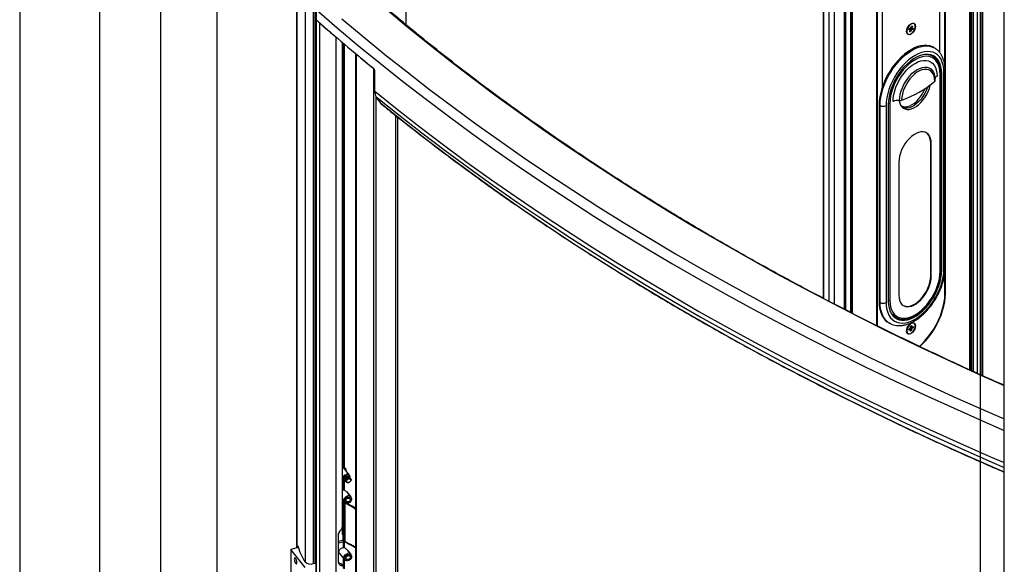
# Paper-space layout 'Verschachtung Trio plus' of a CAD drawing. Units: millimetres. Extents: x -20 to 277, y -7 to 201.
# Drawn here: x 222 to 234, y 103 to 110 of the extents above; entities that cross this region are included whole.
import ezdxf

# ---------------------------------------------------------------- set-up
doc = ezdxf.new("R2010")
doc.units = ezdxf.units.MM

psp = doc.layouts.new('Verschachtung Trio plus')

# ---------------------------------------------------------------- linework, layer by layer
at = {"color": 7, "linetype": 'Continuous', "lineweight": 25}
for p, q in [((222.31624, 126.04667), (222.31624, 92.66181)), ((223.28599, 125.48684), (223.28599, 93.22164)), ((225.68178, 124.10378), (225.68178, 103.47231)), ((225.78808, 124.04242), (225.78808, 103.30451)), ((225.91197, 103.29353), (225.91197, 123.31362)), ((234.29261, 85.748), (234.29261, 119.13286)), ((234.29261, 89.27009), (234.29261, 119.07149)), ((234.00169, 89.43803), (234.00169, 118.90349)), ((232.09002, 117.94418), (232.09002, 106.50883)), ((232.4335, 106.33162), (232.4335, 117.76597)), ((232.44585, 106.32536), (232.44585, 117.75962)), ((233.87017, 117.07028), (233.87017, 105.63942)), ((233.91773, 105.61764), (233.91773, 117.04873)), ((234.03288, 105.56559), (234.03288, 116.99655)), ((224.03426, 86.74062), (224.03426, 116.13609)), ((224.71737, 86.77512), (224.71737, 116.17059)), ((233.57015, 109.32667), (233.57015, 114.87381)), ((233.57015, 109.32667), (233.57015, 114.87376)), ((233.57621, 106.56954), (233.57621, 114.87726)), ((232.73981, 114.39441), (232.73981, 106.17748)), ((232.74587, 114.39796), (232.74587, 106.17448)), ((232.74587, 114.39791), (232.74587, 106.17448)), ((233.50954, 109.49291), (233.50954, 110.41649)), ((232.80648, 110.08973), (232.80648, 109.06866)), ((225.9204, 109.89435), (225.9204, 110.02033)), ((225.92362, 110.0175), (225.92362, 109.89152)), ((225.91869, 109.89629), (225.91869, 94.69877)), ((225.96095, 109.85883), (225.96095, 94.65718)), ((233.19401, 109.84449), (233.19037, 109.84659)), ((233.11838, 109.72187), (233.12201, 109.71978)), ((233.13098, 109.77167), (233.13577, 109.78775)), ((233.14568, 109.77311), (233.13098, 109.77167)), ((233.13577, 109.78775), (233.15046, 109.78919)), ((233.14203, 109.74722), (233.14812, 109.7677)), ((233.15356, 109.74836), (233.14203, 109.74722)), ((233.15356, 109.74836), (233.14583, 109.76001)), ((233.18025, 109.77652), (233.14652, 109.7888)), ((233.15965, 109.76884), (233.15356, 109.74836)), ((233.15637, 109.79543), (233.16246, 109.81591)), ((233.16246, 109.81591), (233.17399, 109.81704)), ((233.18025, 109.77652), (233.16556, 109.77507)), ((233.17399, 109.81704), (233.1679, 109.79656)), ((233.17034, 109.79115), (233.18504, 109.7926)), ((233.18504, 109.7926), (233.18025, 109.77652)), ((226.163, 109.68425), (226.163, 94.48259)), ((226.24137, 103.73095), (226.24137, 109.61757)), ((226.402, 109.48268), (226.402, 94.28876)), ((226.40965, 109.47631), (226.40965, 94.27466)), ((233.41936, 109.45097), (233.39511, 109.46496)), ((233.4444, 109.55033), (233.43227, 109.55733)), ((233.44206, 109.55166), (233.4444, 109.55033)), ((233.41061, 109.46382), (233.42774, 109.44687)), ((233.4134, 109.45423), (233.41936, 109.45097)), ((225.91869, 109.29894), (225.91197, 109.29713)), ((226.6242, 94.0982), (226.6242, 109.29986)), ((226.63413, 109.02583), (226.63413, 109.26379)), ((233.51257, 106.83731), (233.51257, 109.23094)), ((233.51759, 106.84431), (233.51759, 109.23794)), ((233.53129, 106.84811), (233.53129, 109.24175)), ((233.55803, 106.86355), (233.55803, 109.25718)), ((233.57309, 106.88455), (233.57309, 109.27818)), ((226.70699, 108.87831), (226.65294, 108.95797)), ((232.88171, 108.86675), (232.88171, 106.47312)), ((232.90042, 108.87755), (232.90042, 106.48392)), ((232.78223, 108.85131), (232.77011, 108.85831)), ((232.77011, 108.85831), (232.77011, 106.46468)), ((232.78223, 106.45768), (232.78223, 108.85131)), ((232.85496, 108.85131), (232.85496, 106.45768)), ((226.91473, 95.54795), (226.91473, 108.71076)), ((233.39742, 108.39458), (233.40348, 108.39108)), ((233.39742, 106.77783), (233.39742, 108.39458)), ((233.40348, 106.77433), (233.40348, 108.39108)), ((233.00952, 108.16365), (233.00952, 106.5469)), ((225.91869, 107.386), (225.91197, 107.38419)), ((225.91197, 107.35143), (225.91869, 107.35324)), ((233.57015, 106.56604), (233.57015, 106.83205)), ((233.57015, 106.56609), (233.57015, 106.83205)), ((233.39742, 106.77783), (233.40348, 106.77433)), ((232.78223, 106.45768), (232.77011, 106.46468)), ((232.93445, 106.29868), (232.94515, 106.29189)), ((232.94515, 106.29189), (232.96939, 106.27789)), ((232.97535, 106.27463), (232.96939, 106.27789)), ((232.88375, 106.21352), (232.89587, 106.20652)), ((232.89821, 106.20519), (232.89587, 106.20652)), ((233.13134, 106.13451), (233.14725, 106.14369)), ((233.13134, 106.12009), (233.13134, 106.13451)), ((233.14725, 106.12927), (233.13134, 106.12009)), ((233.16425, 106.1155), (233.14229, 106.14083)), ((233.15177, 106.16988), (233.16425, 106.17709)), ((233.15177, 106.15152), (233.15177, 106.16988)), ((233.18468, 106.15088), (233.15177, 106.15724)), ((233.15177, 106.10829), (233.15177, 106.12666)), ((233.16425, 106.1155), (233.15177, 106.10829)), ((233.16425, 106.17709), (233.16425, 106.15873)), ((233.16425, 106.13387), (233.16425, 106.1155)), ((233.16877, 106.15611), (233.16502, 106.15796)), ((233.16877, 106.15611), (233.18468, 106.1653)), ((233.18468, 106.15088), (233.16877, 106.1417)), ((233.18468, 106.1653), (233.18468, 106.15088)), ((233.19401, 106.20505), (233.1904, 106.20713)), ((233.11838, 106.08244), (233.12201, 106.08034)), ((226.26389, 104.45424), (226.28865, 104.43383)), ((226.32826, 104.35991), (226.26595, 104.43705)), ((226.26688, 104.43632), (226.2674, 104.43525)), ((226.28865, 104.40895), (226.28865, 104.43383)), ((226.32738, 104.33509), (226.32626, 104.33647)), ((226.33245, 104.32881), (226.33133, 104.33019)), ((226.3365, 104.33748), (226.33382, 104.34852)), ((226.33752, 104.32253), (226.33641, 104.32391)), ((226.34259, 104.31625), (226.34148, 104.31763)), ((226.24137, 104.30653), (226.24958, 104.29636)), ((226.25955, 104.28853), (226.26978, 104.28359)), ((226.27292, 104.29338), (226.27403, 104.292)), ((226.27799, 104.2871), (226.27911, 104.28572)), ((226.28306, 104.28082), (226.28418, 104.27944)), ((226.28813, 104.27454), (226.28925, 104.27316)), ((226.24137, 104.17847), (226.2548, 104.18167)), ((226.3438, 104.09814), (226.30771, 104.14281)), ((226.35203, 104.0757), (226.34935, 104.08675)), ((226.24137, 104.06398), (226.26512, 104.03458)), ((226.24137, 104.02825), (226.2548, 104.03186)), ((226.24288, 103.98121), (226.24754, 103.98246)), ((226.24288, 103.63686), (226.24288, 103.98121)), ((226.24476, 103.98171), (226.24754, 103.97826)), ((226.24754, 104.02991), (226.24754, 103.97826)), ((226.25706, 104.03227), (226.25924, 104.02957)), ((226.25924, 103.56204), (226.25924, 104.02957)), ((226.27281, 104.01937), (226.27281, 103.55184)), ((226.27508, 104.02675), (226.28532, 104.02181)), ((226.19416, 103.31496), (226.19416, 103.62992)), ((226.24288, 103.64808), (226.24754, 103.64231)), ((226.24754, 103.63811), (226.24288, 103.63686)), ((226.24754, 103.64231), (226.24754, 103.57652)), ((225.70542, 103.47867), (225.61354, 103.45394)), ((225.69928, 103.47702), (225.69928, 103.49995)), ((226.25265, 103.5702), (226.19416, 103.55445)), ((226.2548, 103.54894), (226.19416, 103.53261)), ((226.25924, 103.56204), (226.24754, 103.57652)), ((226.2548, 103.48178), (226.2548, 103.54894)), ((226.26389, 103.54827), (226.26389, 103.47944)), ((225.78814, 103.23778), (225.61354, 103.45394)), ((225.61354, 103.45394), (225.61354, 101.7462)), ((225.91869, 103.42685), (225.91197, 103.42504)), ((225.91197, 103.40964), (225.91869, 103.40133)), ((226.20281, 103.41183), (226.26512, 103.33469)), ((226.3438, 103.39824), (226.30771, 103.44292)), ((226.35203, 103.37581), (226.34935, 103.38685)), ((225.88677, 103.28363), (225.90701, 103.28904)), ((225.91869, 103.31034), (225.91197, 103.31865)), ((226.27508, 103.32686), (226.28532, 103.32192))]:
    psp.add_line(p, q, dxfattribs=at)
at = {"color": 8, "linetype": 'Continuous', "lineweight": 25}
for p, q in [((225.68606, 124.10131), (225.68606, 103.47346)), ((225.88677, 123.35542), (225.88677, 103.28363)), ((225.90701, 123.32186), (225.90701, 103.28904)), ((227.01504, 120.99979), (227.01504, 109.83338)), ((232.09149, 117.94341), (232.09149, 106.50807)), ((232.15994, 117.90726), (232.15994, 106.47247)), ((232.22181, 117.875), (232.22181, 106.44029)), ((232.34458, 117.81177), (232.34458, 106.37671)), ((232.35926, 117.80421), (232.35926, 106.36927)), ((232.42339, 117.77118), (232.42339, 106.33675)), ((232.42949, 117.76804), (232.42949, 106.33366)), ((233.88653, 117.06287), (233.88653, 105.63192)), ((233.89263, 117.06011), (233.89263, 105.62913)), ((233.96187, 117.02873), (233.96187, 105.59742)), ((234.0185, 117.00307), (234.0185, 105.57201)), ((225.92113, 109.89371), (225.92113, 94.69368)), ((226.2548, 104.45801), (226.2548, 109.6062)), ((226.26389, 109.59852), (226.26389, 104.45424)), ((233.53129, 109.24175), (233.51729, 109.24983)), ((226.64811, 108.9659), (226.64811, 95.32593)), ((226.89309, 95.54016), (226.89309, 108.72787)), ((233.53129, 106.84811), (233.51759, 106.85602)), ((233.57621, 106.56954), (233.57015, 106.57304)), ((226.2548, 104.18167), (226.2548, 104.29138)), ((226.26389, 104.28643), (226.26389, 104.17934)), ((226.2548, 104.03186), (226.2548, 104.04735)), ((226.26389, 104.0361), (226.26389, 104.03119)), ((226.28443, 104.02122), (226.2745, 104.01855)), ((226.2548, 103.2262), (226.2548, 103.34746)), ((226.26389, 103.33621), (226.26389, 103.22243))]:
    psp.add_line(p, q, dxfattribs=at)
at = {"color": 8, "linetype": 'Continuous', "lineweight": 25, "flags": 128}
for points in [[(225.92362, 110.0175), (226.17852, 109.79698), (226.43841, 109.57841), (226.70325, 109.36182), (226.973, 109.14726), (227.2476, 108.93477), (227.52701, 108.72437), (227.81118, 108.51612), (228.10007, 108.31003), (228.39362, 108.10615), (228.69178, 107.90452), (228.99451, 107.70516), (229.30174, 107.50811), (229.61342, 107.31341), (229.92951, 107.12109), (230.24995, 106.93119), (230.57468, 106.74373), (230.90364, 106.55874), (231.23679, 106.37627), (231.57405, 106.19633), (231.91538, 106.01897), (232.26072, 105.84421), (232.61, 105.67209), (232.96317, 105.50263), (233.32016, 105.33586), (233.68091, 105.17181), (234.04536, 105.0105), (234.29261, 104.90354)], [(226.75707, 110.03958), (227.01823, 109.82151), (227.28442, 109.60548), (227.55558, 109.39152), (227.83168, 109.17967), (228.11266, 108.96997), (228.39847, 108.76246), (228.68906, 108.55717), (228.98438, 108.35414), (229.28437, 108.15341), (229.58899, 107.95502), (229.89817, 107.75899), (230.21187, 107.56537), (230.53002, 107.37418), (230.85258, 107.18547), (231.17947, 106.99927), (231.51065, 106.8156), (231.84605, 106.63451), (232.18561, 106.45602), (232.52928, 106.28017), (232.87699, 106.10698), (233.22868, 105.9365), (233.58429, 105.76874), (233.94375, 105.60375), (234.29261, 105.44788)], [(226.23499, 109.90687), (226.49417, 109.68901), (226.75828, 109.47312), (227.02727, 109.25926), (227.3011, 109.04745), (227.57971, 108.83773), (227.86306, 108.63014), (228.15111, 108.42471), (228.4438, 108.22148), (228.74108, 108.02049), (229.04289, 107.82176), (229.3492, 107.62533), (229.65995, 107.43124), (229.97507, 107.23952), (230.29453, 107.0502), (230.61826, 106.86332), (230.9462, 106.6789), (231.27831, 106.49698), (231.61452, 106.31759), (231.95478, 106.14076), (232.29902, 105.96653), (232.64719, 105.79491), (232.99924, 105.62595), (233.35509, 105.45966), (233.71468, 105.29609), (234.07797, 105.13525), (234.29261, 105.04224)], [(232.78223, 108.85131), (232.78436, 108.89936), (232.79071, 108.94934), (232.80122, 109.00069), (232.81577, 109.05286), (232.8342, 109.10528), (232.85632, 109.15737), (232.88187, 109.20855), (232.91058, 109.25828), (232.94213, 109.306), (232.97618, 109.3512), (233.01236, 109.39337), (233.05026, 109.43205), (233.08948, 109.46683), (233.12959, 109.49731), (233.17013, 109.52317), (233.21068, 109.54413), (233.25078, 109.55994), (233.29, 109.57045), (233.3279, 109.57553), (233.36408, 109.57513), (233.39813, 109.56925), (233.42969, 109.55796), (233.44206, 109.55166)], [(233.01812, 108.91302), (233.02032, 108.94987), (233.02689, 108.98852), (233.03769, 109.02818), (233.05249, 109.06803), (233.071, 109.10727), (233.09285, 109.14511), (233.11758, 109.18076), (233.14469, 109.21351), (233.17363, 109.24268), (233.20382, 109.26769), (233.23463, 109.28802), (233.26544, 109.30327), (233.29563, 109.31311), (233.32457, 109.31735), (233.35168, 109.31591), (233.37641, 109.30881), (233.39826, 109.29619), (233.41677, 109.27832), (233.43157, 109.25556), (233.43996, 109.23584)], [(226.63413, 109.02583), (226.90823, 108.8063), (227.1874, 108.58892), (227.47159, 108.37371), (227.76075, 108.16073), (228.05484, 107.95), (228.35379, 107.74156), (228.65755, 107.53546), (228.96607, 107.33173), (229.27929, 107.1304), (229.59716, 106.93151), (229.91962, 106.7351), (230.24661, 106.5412), (230.57807, 106.34986), (230.91394, 106.16109), (231.25417, 105.97494), (231.59869, 105.79144), (231.94744, 105.61062), (232.30035, 105.43251), (232.65737, 105.25715), (233.01843, 105.08457), (233.38347, 104.9148), (233.75241, 104.74787), (234.1252, 104.58381), (234.29261, 104.5116)], [(233.03295, 108.85407), (233.04026, 108.84934), (233.06225, 108.84035), (233.0869, 108.83714), (233.11361, 108.83978), (233.14172, 108.84822), (233.17055, 108.86224), (233.19937, 108.8815), (233.22748, 108.90552), (233.25419, 108.93372), (233.27885, 108.96539), (233.30083, 108.99977), (233.31961, 109.03599), (233.32879, 109.05738)], [(233.35927, 109.07828), (233.35717, 109.07185), (233.34267, 109.03449), (233.3246, 108.99789), (233.30335, 108.96285), (233.2794, 108.93017), (233.25328, 108.90057), (233.22558, 108.87471), (233.19692, 108.85317), (233.16793, 108.83644), (233.13927, 108.82488), (233.11157, 108.81876), (233.08545, 108.8182), (233.0615, 108.82323), (233.05786, 108.82457)], [(226.65294, 108.95797), (226.92686, 108.73859), (227.20584, 108.52135), (227.48985, 108.30629), (227.77882, 108.09344), (228.07271, 107.88285), (228.37146, 107.67455), (228.67502, 107.46859), (228.98334, 107.26499), (229.29635, 107.06379), (229.61401, 106.86504), (229.93626, 106.66876), (230.26303, 106.47499), (230.59428, 106.28376), (230.92993, 106.09512), (231.26993, 105.90909), (231.61422, 105.72571), (231.96274, 105.54501), (232.31543, 105.36703), (232.67221, 105.19178), (233.03303, 105.01932), (233.39782, 104.84966), (233.76652, 104.68284), (234.13906, 104.51889), (234.29261, 104.45263)], [(226.70699, 108.87831), (226.98039, 108.65935), (227.25885, 108.44252), (227.54231, 108.22787), (227.83074, 108.01543), (228.12407, 107.80523), (228.42225, 107.59733), (228.72524, 107.39176), (229.03297, 107.18854), (229.34539, 106.98773), (229.66245, 106.78935), (229.98408, 106.59344), (230.31023, 106.40004), (230.64085, 106.20918), (230.97586, 106.0209), (231.31522, 105.83522), (231.65886, 105.65219), (232.00672, 105.47183), (232.35873, 105.29418), (232.71484, 105.11927), (233.07498, 104.94714), (233.43908, 104.7778), (233.80708, 104.6113), (234.17891, 104.44765), (234.29261, 104.39851)], [(232.89587, 106.20652), (232.88187, 106.21547), (232.85632, 106.23716), (232.8342, 106.26372), (232.81577, 106.29485), (232.80122, 106.33022), (232.79071, 106.36944), (232.78436, 106.41209), (232.78223, 106.45768)]]:
    psp.add_lwpolyline(points, dxfattribs=at)
at = {"color": 7, "linetype": 'Continuous', "lineweight": 25, "flags": 128}
for points in [[(225.92362, 109.89152), (225.92322, 109.89188), (225.92281, 109.89223), (225.92241, 109.89258), (225.92201, 109.89294), (225.92161, 109.89329), (225.9212, 109.89364), (225.9208, 109.894), (225.9204, 109.89435)], [(233.21256, 109.81362), (233.21035, 109.7946), (233.2039, 109.77457), (233.19373, 109.75515), (233.18067, 109.73791), (233.16577, 109.72426), (233.15025, 109.7153), (233.13535, 109.71175), (233.12229, 109.7139), (233.11212, 109.72158), (233.10567, 109.73417), (233.10346, 109.75064), (233.10567, 109.76966), (233.11212, 109.7897), (233.12229, 109.80911), (233.13535, 109.82635), (233.15025, 109.84), (233.16577, 109.84896), (233.18067, 109.85251), (233.19373, 109.85036), (233.2039, 109.84268), (233.21035, 109.83009), (233.21256, 109.81362)], [(233.11098, 109.7775), (233.10732, 109.75838), (233.10817, 109.74137), (233.11344, 109.72798), (233.12267, 109.71941), (233.13505, 109.7164), (233.14946, 109.71924), (233.16464, 109.72766), (233.17922, 109.74093), (233.19192, 109.75785), (233.20161, 109.77694), (233.20742, 109.79648), (233.20884, 109.81475), (233.20575, 109.83012), (233.19841, 109.84123), (233.18749, 109.84708), (233.17394, 109.84717), (233.15898, 109.84147), (233.14394, 109.83051), (233.13014, 109.81524), (233.11882, 109.79703), (233.11098, 109.7775)], [(233.43227, 109.55733), (233.41756, 109.56495), (233.38601, 109.57624), (233.35196, 109.58212), (233.31578, 109.58252), (233.27788, 109.57744), (233.23866, 109.56694), (233.19856, 109.55112), (233.15801, 109.53017), (233.11746, 109.50431), (233.07736, 109.47382), (233.03814, 109.43905), (233.00024, 109.40036), (232.96406, 109.35819), (232.93001, 109.313), (232.89846, 109.26528), (232.86975, 109.21555), (232.84419, 109.16436), (232.82208, 109.11228), (232.80365, 109.05986), (232.7891, 109.00769), (232.77859, 108.95633), (232.77224, 108.90636), (232.77011, 108.85831)], [(233.55803, 109.25718), (233.55582, 109.30136), (233.54922, 109.34243), (233.5383, 109.37987), (233.52322, 109.41322), (233.50415, 109.44205), (233.48134, 109.46601), (233.45507, 109.48479), (233.42567, 109.49815), (233.39352, 109.50593), (233.35902, 109.50804), (233.3226, 109.50443), (233.28472, 109.49516), (233.24586, 109.48035), (233.2065, 109.46019), (233.16714, 109.43491), (233.12827, 109.40485), (233.09039, 109.37038), (233.05397, 109.33193), (233.01947, 109.29), (232.98732, 109.24509), (232.95793, 109.19779), (232.93166, 109.14868), (232.90885, 109.09839), (232.88978, 109.04754), (232.87469, 108.99677), (232.86378, 108.94673), (232.85717, 108.89804), (232.85496, 108.85131)], [(233.53129, 109.24175), (233.52909, 109.28402), (233.52253, 109.32319), (233.5117, 109.35872), (233.49674, 109.39013), (233.47786, 109.417), (233.4553, 109.43896), (233.42938, 109.45572), (233.40045, 109.46706), (233.36889, 109.47281), (233.33514, 109.47289), (233.29965, 109.46732), (233.2629, 109.45617), (233.22538, 109.43957), (233.18761, 109.41777), (233.1501, 109.39105), (233.11335, 109.35977), (233.07785, 109.32437), (233.0441, 109.28531), (233.01255, 109.24312), (232.98361, 109.19839), (232.95769, 109.1517), (232.93514, 109.10369), (232.91625, 109.05502), (232.90129, 109.00633), (232.89046, 108.9583), (232.8839, 108.91156), (232.88171, 108.86675)], [(233.39511, 109.46496), (233.38849, 109.46857), (233.38388, 109.47083)], [(233.51257, 109.23094), (233.51034, 109.27226), (233.50368, 109.31039), (233.49268, 109.34479), (233.47751, 109.37496), (233.45839, 109.40044), (233.4356, 109.42088), (233.40946, 109.43598), (233.38037, 109.4455), (233.34874, 109.44932), (233.31503, 109.44738), (233.27975, 109.43971), (233.24339, 109.42641), (233.2065, 109.40769), (233.1696, 109.38382), (233.13325, 109.35514), (233.09796, 109.32207), (233.06426, 109.28509), (233.03263, 109.24475), (233.00353, 109.20164), (232.9774, 109.15637), (232.9546, 109.10961), (232.93548, 109.06205), (232.92031, 109.01437), (232.90932, 108.96727), (232.90265, 108.92145), (232.90042, 108.87755)], [(232.93882, 108.89972), (232.94111, 108.94139), (232.94794, 108.98499), (232.95919, 109.02977), (232.97468, 109.07498), (232.99413, 109.11982), (233.01722, 109.16355), (233.04354, 109.20541), (233.07266, 109.24468), (233.10406, 109.28069), (233.13722, 109.31283), (233.17156, 109.34054), (233.2065, 109.36336), (233.24144, 109.38088), (233.27578, 109.39282), (233.30893, 109.39896), (233.34034, 109.39921), (233.36945, 109.39355), (233.39578, 109.38209), (233.41886, 109.36502), (233.43832, 109.34263), (233.4538, 109.3153), (233.46506, 109.28351), (233.47189, 109.2478), (233.47418, 109.20878)], [(233.44655, 109.148), (233.4443, 109.18134), (233.43761, 109.21133), (233.42662, 109.23732), (233.41158, 109.25872), (233.39283, 109.27504), (233.37078, 109.28594), (233.34593, 109.29116), (233.31884, 109.29058), (233.2901, 109.28423), (233.26036, 109.27224), (233.23028, 109.25488), (233.20054, 109.23253), (233.1718, 109.2057), (233.14471, 109.17499), (233.11986, 109.14108), (233.09781, 109.10473), (233.07906, 109.06675), (233.06402, 109.028), (233.05303, 108.98932), (233.04634, 108.9516), (233.04409, 108.91567)], [(233.01427, 108.91346), (233.01471, 108.91015), (233.02116, 108.88124), (233.03176, 108.8562), (233.04625, 108.83557), (233.06432, 108.81984), (233.08557, 108.80934), (233.10952, 108.80431), (233.13564, 108.80486), (233.16334, 108.81098), (233.192, 108.82254), (233.22099, 108.83928), (233.24966, 108.86081), (233.27735, 108.88667), (233.30347, 108.91627), (233.32742, 108.94895), (233.34867, 108.98399), (233.36675, 109.02059), (233.38124, 109.05795), (233.39183, 109.09522), (233.39372, 109.10387)], [(226.71082, 108.87413), (226.70949, 108.87532), (226.70699, 108.87831)], [(233.40348, 108.39108), (233.40128, 108.42371), (233.39473, 108.45308), (233.38397, 108.47851), (233.36925, 108.49946), (233.35089, 108.51544), (233.32931, 108.52611), (233.30499, 108.53121), (233.27846, 108.53065), (233.25033, 108.52443), (233.22122, 108.51269), (233.19178, 108.4957), (233.16267, 108.47383), (233.13453, 108.44756), (233.10801, 108.4175), (233.08368, 108.38431), (233.0621, 108.34872), (233.04375, 108.31155), (233.02902, 108.27361), (233.01827, 108.23575), (233.01172, 108.19883), (233.00952, 108.16365)], [(233.39742, 108.39458), (233.39522, 108.42721), (233.38866, 108.45657), (233.37791, 108.48201), (233.36319, 108.50296), (233.34483, 108.51894), (233.34271, 108.52032)], [(232.85496, 106.45768), (232.85717, 106.41351), (232.86378, 106.37244), (232.87469, 106.335), (232.88978, 106.30165), (232.90885, 106.27281), (232.93166, 106.24886), (232.95793, 106.23008), (232.98732, 106.21671), (233.01947, 106.20893), (233.05397, 106.20683), (233.09039, 106.21043), (233.12827, 106.2197), (233.16714, 106.23451), (233.2065, 106.25468), (233.24586, 106.27995), (233.28472, 106.31001), (233.3226, 106.34448), (233.35902, 106.38293), (233.39352, 106.42487), (233.42567, 106.46977), (233.45507, 106.51707), (233.48134, 106.56618), (233.50415, 106.61648), (233.52322, 106.66733), (233.5383, 106.71809), (233.54922, 106.76813), (233.55582, 106.81683), (233.55803, 106.86355)], [(232.88171, 106.47312), (232.8839, 106.43085), (232.89046, 106.39168), (232.90129, 106.35615), (232.91625, 106.32474), (232.93514, 106.29787), (232.95769, 106.2759), (232.98361, 106.25914), (233.01255, 106.24781), (233.0441, 106.24206), (233.07785, 106.24197), (233.11335, 106.24754), (233.1501, 106.2587), (233.18761, 106.27529), (233.22538, 106.2971), (233.2629, 106.32382), (233.29965, 106.35509), (233.33514, 106.3905), (233.36889, 106.42956), (233.40045, 106.47174), (233.42938, 106.51648), (233.4553, 106.56317), (233.47786, 106.61117), (233.49674, 106.65985), (233.5117, 106.70853), (233.52253, 106.75657), (233.52909, 106.80331), (233.53129, 106.84811)], [(232.90042, 106.48392), (232.90265, 106.44261), (232.90932, 106.40447), (232.92031, 106.37007), (232.93548, 106.33991), (232.9546, 106.31442), (232.9774, 106.29398), (233.00353, 106.27889), (233.03263, 106.26936), (233.06426, 106.26554), (233.09796, 106.26748), (233.13325, 106.27516), (233.1696, 106.28845), (233.2065, 106.30717), (233.24339, 106.33105), (233.27975, 106.35973), (233.31503, 106.3928), (233.34874, 106.42977), (233.38037, 106.47011), (233.40946, 106.51323), (233.4356, 106.5585), (233.45839, 106.60525), (233.47751, 106.65282), (233.49268, 106.7005), (233.50368, 106.74759), (233.51034, 106.79342), (233.51257, 106.83731)], [(233.00952, 106.5469), (233.01172, 106.51427), (233.01827, 106.48491), (233.02902, 106.45947), (233.04375, 106.43853), (233.0621, 106.42254), (233.08368, 106.41188), (233.10801, 106.40677), (233.13453, 106.40733), (233.16267, 106.41355), (233.19178, 106.42529), (233.22122, 106.44229), (233.25033, 106.46416), (233.27846, 106.49042), (233.30499, 106.52048), (233.32931, 106.55368), (233.35089, 106.58926), (233.36925, 106.62644), (233.38397, 106.66438), (233.39473, 106.70223), (233.40128, 106.73916), (233.40348, 106.77433)], [(233.06423, 106.42117), (233.07762, 106.41538), (233.10195, 106.41027), (233.12847, 106.41083), (233.1566, 106.41705), (233.18572, 106.42879), (233.21516, 106.44578), (233.24427, 106.46766), (233.2724, 106.49392), (233.29893, 106.52398), (233.32325, 106.55718), (233.34483, 106.59276), (233.36319, 106.62993), (233.37791, 106.66788), (233.38866, 106.70573), (233.39522, 106.74266), (233.39742, 106.77783)], [(233.25817, 105.92433), (233.28537, 105.94905), (233.32564, 105.99016), (233.36408, 106.03496), (233.40026, 106.08298), (233.43379, 106.13368), (233.46429, 106.18652), (233.49144, 106.24091), (233.51494, 106.29625), (233.53452, 106.35194), (233.54998, 106.40737), (233.56115, 106.46194), (233.56789, 106.51504), (233.57015, 106.56609)], [(233.25821, 105.92431), (233.28537, 105.94901), (233.32564, 105.99011), (233.36408, 106.03492), (233.40026, 106.08293), (233.43379, 106.13364), (233.46429, 106.18647), (233.49144, 106.24086), (233.51494, 106.2962), (233.53452, 106.3519), (233.54998, 106.40733), (233.56115, 106.46189), (233.56789, 106.51499), (233.57015, 106.56604)], [(233.26356, 105.92176), (233.30325, 105.9591), (233.34218, 106.00087), (233.37922, 106.04599), (233.41399, 106.09401), (233.44614, 106.14443), (233.47533, 106.19674), (233.50126, 106.25039), (233.52366, 106.30484), (233.54232, 106.35953), (233.55703, 106.4139), (233.56765, 106.46739), (233.57407, 106.51945), (233.57621, 106.56954)], [(232.77011, 106.46468), (232.77224, 106.41908), (232.77859, 106.37644), (232.7891, 106.33722), (232.80365, 106.30185), (232.82208, 106.27071), (232.84419, 106.24416), (232.86975, 106.22247), (232.88375, 106.21352)], [(232.97694, 106.27271), (232.96406, 106.2758), (232.95389, 106.27904)], [(233.21256, 106.17418), (233.21035, 106.15516), (233.2039, 106.13513), (233.19373, 106.11571), (233.18067, 106.09848), (233.16577, 106.08482), (233.15025, 106.07586), (233.13535, 106.07231), (233.12229, 106.07447), (233.11212, 106.08215), (233.10567, 106.09473), (233.10346, 106.1112), (233.10567, 106.13022), (233.11212, 106.15026), (233.12229, 106.16968), (233.13535, 106.18691), (233.15025, 106.20056), (233.16577, 106.20952), (233.18067, 106.21307), (233.19373, 106.21092), (233.2039, 106.20324), (233.21035, 106.19065), (233.21256, 106.17418)], [(233.10346, 106.11116), (233.10567, 106.13018), (233.11212, 106.15021), (233.12229, 106.16963), (233.13535, 106.18686), (233.15025, 106.20051), (233.16577, 106.20948), (233.18067, 106.21303), (233.19373, 106.21087), (233.2039, 106.20319), (233.21035, 106.19061), (233.21256, 106.17414), (233.21035, 106.15511), (233.2039, 106.13508), (233.19373, 106.11566), (233.18067, 106.09843), (233.16577, 106.08478), (233.15025, 106.07582), (233.13535, 106.07227), (233.12229, 106.07442), (233.11212, 106.0821), (233.10567, 106.09469), (233.10346, 106.11116)], [(233.1071, 106.1133), (233.10936, 106.09728), (233.11594, 106.08529), (233.12627, 106.0784), (233.13941, 106.07723), (233.15421, 106.08187), (233.16934, 106.09192), (233.18347, 106.10647), (233.19533, 106.12425), (233.20388, 106.14366), (233.20835, 106.16299), (233.20835, 106.18052), (233.20388, 106.19468), (233.19533, 106.20422), (233.18347, 106.2083), (233.16934, 106.20655), (233.15421, 106.19912), (233.13941, 106.18668), (233.12627, 106.17033), (233.11594, 106.15153), (233.10936, 106.13194), (233.1071, 106.1133)], [(226.25955, 104.28853), (226.2499, 104.29597), (226.24403, 104.30772), (226.24357, 104.32193), (226.24858, 104.33689), (226.25846, 104.35079), (226.27201, 104.36197), (226.2876, 104.36906)], [(226.28335, 104.28047), (226.2755, 104.28152), (226.26403, 104.28732), (226.2569, 104.29743), (226.25508, 104.31047), (226.2588, 104.32468), (226.26756, 104.33815), (226.28019, 104.34906), (226.29498, 104.35593)], [(226.27292, 104.29338), (226.27088, 104.29648), (226.26852, 104.30656), (226.27088, 104.31791), (226.27762, 104.3288), (226.2877, 104.33759), (226.29959, 104.34292), (226.31148, 104.34399), (226.32156, 104.34063), (226.32626, 104.33647)], [(226.27622, 104.28972), (226.272, 104.2951), (226.26963, 104.30518), (226.272, 104.31653), (226.27873, 104.32743), (226.28882, 104.33621), (226.30071, 104.34154), (226.3126, 104.34261), (226.32268, 104.33925), (226.32915, 104.33247)], [(226.27799, 104.2871), (226.27596, 104.2902), (226.27359, 104.30028), (226.27596, 104.31163), (226.28269, 104.32253), (226.29277, 104.33131), (226.30466, 104.33664), (226.31655, 104.33771), (226.32664, 104.33436), (226.33133, 104.33019)], [(226.28129, 104.28344), (226.27707, 104.28882), (226.2747, 104.2989), (226.27707, 104.31025), (226.28381, 104.32115), (226.29389, 104.32993), (226.30578, 104.33526), (226.31767, 104.33633), (226.32775, 104.33298), (226.33422, 104.32619)], [(226.28306, 104.28082), (226.28103, 104.28393), (226.27866, 104.294), (226.28103, 104.30535), (226.28776, 104.31625), (226.29784, 104.32503), (226.30973, 104.33036), (226.32163, 104.33143), (226.33171, 104.32808), (226.33641, 104.32391)], [(226.28636, 104.27716), (226.28214, 104.28255), (226.27978, 104.29262), (226.28214, 104.30397), (226.28888, 104.31487), (226.29896, 104.32365), (226.31085, 104.32898), (226.32274, 104.33005), (226.33282, 104.3267), (226.33929, 104.31992)], [(226.28813, 104.27454), (226.2861, 104.27765), (226.28373, 104.28772), (226.2861, 104.29907), (226.29283, 104.30997), (226.30291, 104.31875), (226.31481, 104.32408), (226.3267, 104.32515), (226.33678, 104.3218), (226.34148, 104.31763)], [(226.31592, 104.26671), (226.30403, 104.26564), (226.29395, 104.269), (226.28721, 104.27627), (226.28485, 104.28634), (226.28721, 104.29769), (226.29395, 104.30859), (226.30403, 104.31737), (226.31592, 104.3227), (226.32781, 104.32377), (226.33789, 104.32042), (226.34463, 104.31315), (226.34699, 104.30307), (226.34463, 104.29172), (226.33789, 104.28083), (226.32781, 104.27205), (226.31592, 104.26671)], [(226.3179, 104.26972), (226.30833, 104.26886), (226.30021, 104.27156), (226.29479, 104.27741), (226.29288, 104.28553), (226.29479, 104.29466), (226.30021, 104.30343), (226.30833, 104.3105), (226.3179, 104.3148), (226.32747, 104.31566), (226.33559, 104.31296), (226.34101, 104.3071), (226.34291, 104.29899), (226.34101, 104.28986), (226.33559, 104.28109), (226.32747, 104.27402), (226.3179, 104.26972)], [(226.27508, 104.02675), (226.26544, 104.03419), (226.25957, 104.04594), (226.25911, 104.06015), (226.26412, 104.07511), (226.274, 104.08902), (226.28755, 104.10019), (226.30314, 104.10728)], [(226.31052, 104.09415), (226.32546, 104.09606), (226.33855, 104.09274), (226.34801, 104.08465), (226.35257, 104.07287), (226.35161, 104.05901), (226.34526, 104.04493), (226.33437, 104.03253), (226.32043, 104.02349), (226.3053, 104.01902), (226.29104, 104.01974), (226.27957, 104.02555), (226.27244, 104.03565), (226.27061, 104.04869), (226.27433, 104.0629), (226.2831, 104.07637), (226.29573, 104.08728), (226.31052, 104.09415)], [(226.31096, 104.08028), (226.32083, 104.08143), (226.3293, 104.07892), (226.33509, 104.07314), (226.33733, 104.06495), (226.33566, 104.05562), (226.33034, 104.04655), (226.32219, 104.03914), (226.31244, 104.0345), (226.30258, 104.03335), (226.2941, 104.03586), (226.28831, 104.04165), (226.28608, 104.04983), (226.28774, 104.05916), (226.29306, 104.06823), (226.30121, 104.07564), (226.31096, 104.08028)], [(226.2115, 103.40106), (226.21085, 103.40157), (226.20271, 103.41204), (226.19989, 103.42567), (226.20271, 103.44083), (226.21085, 103.45568), (226.2233, 103.4684), (226.23857, 103.47747), (226.2548, 103.48178)], [(226.20426, 103.41003), (226.20355, 103.41059), (226.20333, 103.41076)], [(226.27508, 103.32686), (226.26544, 103.3343), (226.25957, 103.34605), (226.25911, 103.36026), (226.26412, 103.37522), (226.274, 103.38913), (226.28755, 103.4003), (226.30314, 103.40739)], [(226.31052, 103.39426), (226.32546, 103.39616), (226.33855, 103.39285), (226.34801, 103.38476), (226.35257, 103.37298), (226.35161, 103.35912), (226.34526, 103.34504), (226.33437, 103.33264), (226.32043, 103.3236), (226.3053, 103.31913), (226.29104, 103.31985), (226.27957, 103.32565), (226.27244, 103.33576), (226.27061, 103.3488), (226.27433, 103.36301), (226.2831, 103.37648), (226.29573, 103.38739), (226.31052, 103.39426)], [(226.31096, 103.38039), (226.32083, 103.38154), (226.3293, 103.37903), (226.33509, 103.37324), (226.33733, 103.36506), (226.33566, 103.35573), (226.33034, 103.34666), (226.32219, 103.33925), (226.31244, 103.33461), (226.30258, 103.33346), (226.2941, 103.33597), (226.28831, 103.34175), (226.28608, 103.34994), (226.28774, 103.35927), (226.29306, 103.36834), (226.30121, 103.37575), (226.31096, 103.38039)], [(225.68708, 103.29851), (225.68589, 103.3115), (225.68252, 103.32544), (225.67746, 103.33822), (225.6715, 103.34789), (225.66554, 103.35298), (225.66049, 103.35271), (225.65711, 103.34713), (225.65592, 103.33708), (225.65711, 103.32409), (225.66049, 103.31015), (225.66554, 103.29737), (225.6715, 103.2877), (225.67746, 103.28261), (225.68252, 103.28288), (225.68589, 103.28846), (225.68708, 103.29851)]]:
    psp.add_lwpolyline(points, dxfattribs=at)
at = {"color": 7, "linetype": 'Continuous', "lineweight": 25}
for centre, radius, start, end in [((226.7001, 110.70515), 1.12366, 226.287982, 228.866541), ((242.01594, 128.23569), 24.40227, 228.741323, 230.864514), ((241.7358, 127.91099), 23.97345, 228.85146, 229.489662), ((233.15438, 109.77379), 0.00873, 184.426905, 224.193947), ((233.17187, 109.77482), 0.02579, 126.949888, 146.120155), ((233.14415, 109.78945), 0.02579, 306.949888, 326.120155), ((233.16164, 109.79048), 0.00873, 4.426905, 44.193947), ((242.35516, 128.64582), 24.9345, 230.245754, 230.884092), ((232.63308, 110.09239), 1.24643, 289.253776, 310.740847), ((233.43739, 109.15936), 0.01459, 308.889596, 357.310398), ((233.494, 109.16727), 0.046, 115.52522, 164.752199), ((226.75403, 109.02253), 0.11995, 178.42413, 212.562838), ((232.99903, 108.78378), 0.13064, 81.596516, 117.446215), ((233.02559, 108.96841), 0.05589, 262.31972, 289.330077), ((232.8186, 108.9215), 0.07905, 242.609672, 297.390328), ((232.8186, 106.52787), 0.07905, 242.609672, 297.390328), ((233.17526, 106.13273), 0.03008, 141.355473, 158.644527), ((233.15226, 106.13273), 0.00609, 214.626664, 265.362584), ((233.16376, 106.15265), 0.00609, 34.626664, 85.362584), ((233.14076, 106.15265), 0.03008, 321.355473, 338.644527), ((226.2456, 104.41113), 0.03277, 27.545769, 97.414572), ((226.30184, 104.33883), 0.03341, 16.862594, 115.220503), ((226.30763, 104.32916), 0.0296, 349.07924, 115.290505), ((226.31738, 104.07705), 0.03341, 16.862594, 115.220503), ((226.25839, 104.0186), 0.01374, 66.402656, 105.137259), ((226.28907, 104.05511), 0.03927, 220.574296, 245.53397), ((225.53134, 102.49199), 1.70463, 59.324848, 64.549007), ((225.47522, 102.37169), 1.83057, 64.11107, 64.169742), ((226.3621, 103.6832), 0.68768, 195.454282, 213.413755), ((226.25839, 103.53568), 0.01374, 66.402656, 105.137259), ((226.28907, 103.58759), 0.03927, 220.574296, 245.53397), ((225.52543, 101.99802), 1.71715, 59.304283, 64.529368), ((225.47522, 101.90417), 1.83057, 64.11107, 64.169742), ((226.31738, 103.37716), 0.03341, 16.862594, 115.220503), ((225.85566, 103.38025), 0.10151, 228.260248, 287.850598), ((225.90643, 103.29467), 0.00565, 275.801824, 348.423976)]:
    psp.add_arc(centre, radius, start, end, dxfattribs=at)
at = {"color": 8, "linetype": 'Continuous', "lineweight": 25}
for centre, radius, start, end in [((233.33785, 109.30488), 0.16737, 63.165467, 95.17867), ((233.5094, 109.23852), 0.00822, 292.737733, 355.956617), ((233.5485, 109.27992), 0.02465, 292.737713, 355.956822), ((232.88825, 108.90114), 0.02654, 255.91598, 297.298013), ((233.50902, 106.84516), 0.00862, 294.374658, 354.305201), ((233.54736, 106.88711), 0.02587, 294.374658, 354.305201), ((232.88825, 106.50751), 0.02654, 255.733024, 297.298156), ((233.05658, 106.42301), 0.16929, 205.078844, 239.004453)]:
    psp.add_arc(centre, radius, start, end, dxfattribs=at)
at = {"color": 7, "linetype": 'Continuous', "lineweight": 25}
for points, knots in [([(234.29261, 105.44969), (234.18634, 105.49686), (233.96635, 105.59451), (233.63678, 105.74568), (233.30298, 105.90244), (232.97271, 106.06164), (232.64593, 106.22321), (232.32271, 106.38712), (232.00309, 106.55334), (231.68714, 106.72186), (231.37489, 106.89264), (231.0664, 107.06566), (230.76171, 107.24089), (230.46088, 107.41829), (230.16395, 107.59785), (229.87096, 107.77953), (229.58197, 107.96331), (229.29702, 108.14915), (229.01615, 108.33702), (228.73941, 108.52691), (228.46683, 108.71876), (228.19847, 108.91256), (227.93437, 109.10827), (227.67456, 109.30587), (227.4191, 109.50532), (227.16795, 109.70656), (226.92147, 109.90969), (226.73524, 110.06643), (226.63229, 110.15587), (226.60858, 110.17647)], [0, 0, 0, 0, 0.03562581, 0.07374783, 0.11186935, 0.14999039, 0.18811096, 0.22623107, 0.26435075, 0.30247002, 0.3405889, 0.37870742, 0.41682562, 0.45494353, 0.49306118, 0.53117863, 0.56929592, 0.6074131, 0.64553023, 0.68364736, 0.72176454, 0.75988186, 0.79799938, 0.83611719, 0.87423539, 0.91235406, 0.95047331, 0.98859325, 1, 1, 1, 1]), ([(233.14568, 109.77311), (233.14447, 109.77387), (233.14085, 109.77616), (233.13725, 109.77845), (233.13484, 109.77998)], [0, 0, 0, 0, 0.331921, 1, 1, 1, 1]), ([(233.15965, 109.76884), (233.1584, 109.76972), (233.15026, 109.77544), (233.14214, 109.78121), (233.13527, 109.78608)], [0, 0, 0, 0, 0.15466524, 1, 1, 1, 1]), ([(233.14069, 109.78823), (233.14759, 109.78458), (233.15589, 109.7802), (233.16417, 109.77581), (233.16556, 109.77507)], [0, 0, 0, 0, 0.83135839, 1, 1, 1, 1]), ([(233.17034, 109.79115), (233.16895, 109.79189), (233.16456, 109.79421), (233.16017, 109.79654), (233.15717, 109.79812)], [0, 0, 0, 0, 0.3183094, 1, 1, 1, 1]), ([(233.15804, 109.80106), (233.15999, 109.80018), (233.16328, 109.79868), (233.16656, 109.79718), (233.1679, 109.79656)], [0, 0, 0, 0, 0.59229226, 1, 1, 1, 1]), ([(233.57309, 109.27818), (233.57298, 109.28637), (233.57263, 109.30999), (233.56883, 109.3475), (233.56026, 109.3895), (233.54735, 109.42844), (233.53027, 109.46375), (233.50932, 109.495), (233.48469, 109.52145), (233.4619, 109.54039), (233.44644, 109.54858), (233.44128, 109.55131)], [0, 0, 0, 0, 0.06782914, 0.19564484, 0.3235168, 0.4507521, 0.57661396, 0.70036153, 0.82157411, 0.94040572, 1, 1, 1, 1]), ([(233.51759, 109.23794), (233.51748, 109.2451), (233.51716, 109.26584), (233.51358, 109.29844), (233.50555, 109.33446), (233.49351, 109.36718), (233.47771, 109.3962), (233.45828, 109.42092), (233.43675, 109.44078), (233.42042, 109.44995), (233.41281, 109.45422)], [0, 0, 0, 0, 0.07195076, 0.20846201, 0.34504987, 0.48133488, 0.61688992, 0.75124018, 0.8841135, 1, 1, 1, 1]), ([(226.61429, 109.30792), (226.61652, 109.3058), (226.62098, 109.30155), (226.62692, 109.29189), (226.63141, 109.28113), (226.63379, 109.27133), (226.63404, 109.26593), (226.63413, 109.26379)], [0, 0, 0, 0, 0.21469383, 0.42938767, 0.64408145, 0.85877525, 1, 1, 1, 1]), ([(233.45196, 109.15868), (233.45183, 109.16489), (233.45146, 109.18281), (233.44819, 109.20902), (233.44233, 109.22722), (233.4397, 109.23536)], [0, 0, 0, 0, 0.22676568, 0.653893904, 1, 1, 1, 1]), ([(226.71082, 108.87413), (226.75516, 108.83826), (226.88373, 108.73425), (227.0999, 108.56351), (227.36073, 108.36253), (227.62592, 108.16347), (227.89537, 107.96633), (228.16905, 107.77115), (228.44692, 107.57796), (228.72893, 107.38679), (229.01504, 107.19767), (229.3052, 107.01062), (229.59938, 106.82568), (229.89752, 106.64288), (230.19958, 106.46224), (230.5055, 106.28379), (230.81525, 106.10756), (231.12878, 105.93358), (231.44603, 105.76186), (231.76695, 105.59245), (232.09151, 105.42537), (232.41964, 105.26063), (232.75129, 105.09827), (233.08643, 104.93832), (233.42494, 104.78077), (233.76699, 104.62579), (234.05616, 104.49747), (234.23255, 104.42179), (234.29261, 104.39602)], [0, 0, 0, 0, 0.02102044, 0.06095163, 0.1008831, 0.14081476, 0.18074658, 0.22067852, 0.26061057, 0.30054269, 0.34047485, 0.38040705, 0.42033925, 0.46027142, 0.50020357, 0.54013565, 0.58006768, 0.61999962, 0.65993147, 0.69986322, 0.73979486, 0.77972638, 0.81965777, 0.85958902, 0.89952014, 0.93945111, 0.97938194, 1, 1, 1, 1]), ([(232.89898, 106.20554), (232.90384, 106.20267), (232.91855, 106.194), (232.94583, 106.1847), (232.98008, 106.17752), (233.01613, 106.17555), (233.05361, 106.17849), (233.09232, 106.18647), (233.13191, 106.19947), (233.17195, 106.21739), (233.21198, 106.24005), (233.25155, 106.26714), (233.29023, 106.29834), (233.32764, 106.33328), (233.36345, 106.37158), (233.39735, 106.41285), (233.42903, 106.45669), (233.4582, 106.50267), (233.48461, 106.55037), (233.508, 106.59933), (233.52815, 106.6491), (233.54484, 106.69923), (233.55791, 106.74927), (233.56711, 106.79874), (233.57226, 106.84404), (233.57284, 106.8721), (233.57309, 106.88455)], [0, 0, 0, 0, 0.01985857, 0.06006553, 0.10035995, 0.14111218, 0.18256803, 0.22480109, 0.26771827, 0.3111222, 0.35479718, 0.39856751, 0.44230566, 0.48597186, 0.52955731, 0.57307071, 0.61652986, 0.65995698, 0.70337639, 0.7468109, 0.79028048, 0.83381125, 0.87742883, 0.92115657, 0.96501189, 1, 1, 1, 1]), ([(232.97594, 106.27464), (232.97694, 106.27401), (232.98631, 106.26817), (233.00657, 106.26163), (233.03636, 106.2555), (233.06821, 106.2548), (233.10151, 106.25894), (233.13599, 106.26806), (233.17121, 106.28206), (233.20672, 106.30077), (233.24207, 106.32393), (233.2768, 106.35123), (233.31051, 106.38233), (233.34281, 106.41683), (233.37332, 106.4543), (233.40169, 106.49431), (233.42759, 106.53638), (233.45072, 106.58), (233.4708, 106.62467), (233.48759, 106.66985), (233.5009, 106.71504), (233.51047, 106.75966), (233.51648, 106.80314), (233.51723, 106.83066), (233.51759, 106.84431)], [0, 0, 0, 0, 0.00551337, 0.05149093, 0.09750705, 0.14383917, 0.19063215, 0.23786249, 0.28540477, 0.33311691, 0.38089048, 0.42864856, 0.4763698, 0.52405031, 0.57169548, 0.6193151, 0.66692098, 0.71452582, 0.76214027, 0.80977577, 0.8574457, 0.90516296, 0.95293867, 1, 1, 1, 1]), ([(233.14725, 106.12927), (233.14605, 106.13008), (233.14186, 106.13292), (233.1377, 106.13577), (233.13472, 106.13781)], [0, 0, 0, 0, 0.28510537, 1, 1, 1, 1]), ([(233.16425, 106.13387), (233.16295, 106.13474), (233.15747, 106.13842), (233.15198, 106.14212), (233.14779, 106.14495)], [0, 0, 0, 0, 0.23662782, 1, 1, 1, 1]), ([(233.15094, 106.15041), (233.15548, 106.1482), (233.16144, 106.1453), (233.16737, 106.14239), (233.16877, 106.1417)], [0, 0, 0, 0, 0.76345256, 1, 1, 1, 1]), ([(233.15177, 106.16474), (233.15463, 106.16336), (233.15879, 106.16137), (233.16295, 106.15935), (233.16425, 106.15873)], [0, 0, 0, 0, 0.68799668, 1, 1, 1, 1]), ([(226.2548, 104.45801), (226.25482, 104.45801), (226.25576, 104.45791), (226.2578, 104.45746), (226.26091, 104.45617), (226.26293, 104.45493), (226.26383, 104.45428), (226.26389, 104.45424)], [0, 0, 0, 0, 0.00800215, 0.32337882, 0.65298879, 0.97955513, 1, 1, 1, 1]), ([(226.2548, 104.18167), (226.25567, 104.1817), (226.25747, 104.18176), (226.26039, 104.18107), (226.26256, 104.18014), (226.26362, 104.1795), (226.26389, 104.17934)], [0, 0, 0, 0, 0.28555876, 0.58734514, 0.8955053, 1, 1, 1, 1]), ([(226.26389, 104.17934), (226.27463, 104.17198), (226.29262, 104.15968), (226.31106, 104.14009), (226.31992, 104.12927), (226.32165, 104.12558), (226.32169, 104.12551)], [0, 0, 0, 0, 0.50858483, 0.85135217, 0.99706536, 1, 1, 1, 1]), ([(226.402, 103.94322), (226.38989, 103.9519), (226.34994, 103.98055), (226.30548, 104.00294), (226.2745, 104.01855)], [0, 0, 0, 0, 0.30296773, 1, 1, 1, 1]), ([(226.19416, 103.62992), (226.19417, 103.63063), (226.19427, 103.63997), (226.19912, 103.65765), (226.2128, 103.67898), (226.22641, 103.69742), (226.23574, 103.71193), (226.24108, 103.72325), (226.24088, 103.72904), (226.24082, 103.73095)], [0, 0, 0, 0, 0.0207993, 0.2706285, 0.52538823, 0.68124441, 0.80853514, 0.93658138, 1, 1, 1, 1]), ([(226.2548, 103.48178), (226.25567, 103.48181), (226.25747, 103.48187), (226.26039, 103.48117), (226.26256, 103.48025), (226.26362, 103.47961), (226.26389, 103.47944)], [0, 0, 0, 0, 0.285558756, 0.587345144, 0.895505297, 1, 1, 1, 1]), ([(226.26389, 103.47944), (226.27463, 103.47209), (226.29262, 103.45979), (226.31106, 103.44019), (226.31992, 103.42938), (226.32165, 103.42569), (226.32169, 103.42562)], [0, 0, 0, 0, 0.50858483, 0.85135217, 0.99706536, 1, 1, 1, 1]), ([(226.2745, 103.55102), (226.30429, 103.53645), (226.34836, 103.5149), (226.38812, 103.49458), (226.40099, 103.488)], [0, 0, 0, 0, 0.67614926, 1, 1, 1, 1]), ([(226.19333, 103.30084), (226.1966, 103.29893), (226.20435, 103.29442), (226.21757, 103.28744), (226.22952, 103.27981), (226.23757, 103.27246), (226.24161, 103.26553), (226.24145, 103.25985), (226.23741, 103.25662), (226.22971, 103.25681), (226.21768, 103.26303), (226.20416, 103.27822), (226.19543, 103.29753), (226.19451, 103.31019), (226.19416, 103.31496)], [0, 0, 0, 0, 0.06028361, 0.14270505, 0.21298638, 0.27899809, 0.34469194, 0.41039918, 0.47617509, 0.54403097, 0.6379708, 0.77270383, 0.91421568, 1, 1, 1, 1])]:
    psp.add_open_spline(points, degree=3, knots=knots, dxfattribs=at)

doc.saveas('drawing.dxf')
